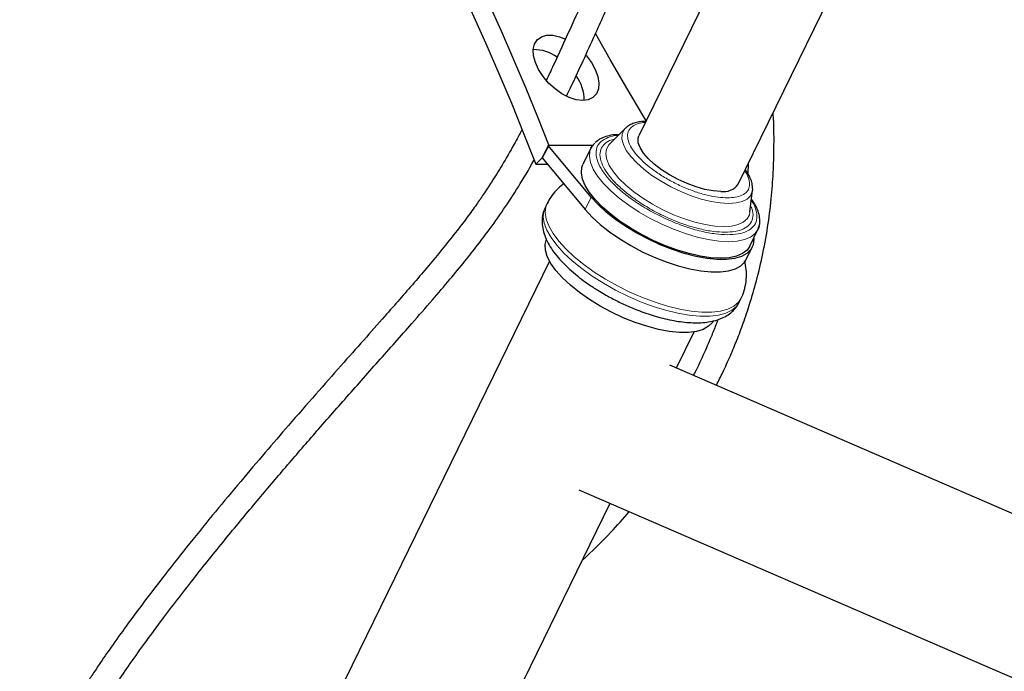
# Model space of a CAD drawing. Units: millimetres. Extents: x 31 to 10132, y 37 to 8718.
# Drawn here: x 6867 to 7194, y 3850 to 4066 of the extents above; entities that cross this region are included whole.
import ezdxf

# ---------------------------------------------------------------- set-up
doc = ezdxf.new("R2010")
doc.units = ezdxf.units.MM
doc.header["$LTSCALE"] = 50
doc.linetypes.add('SLD-Solid', pattern=[0])

msp = doc.modelspace()

# ---------------------------------------------------------------- linework, layer by layer
at = {"color": 7, "linetype": 'SLD-Solid'}
for p, q in [((7105.48, 4011.76), (7223.23, 4252.69)), ((7176.82, 4241.23), (7072.53, 4027.86)), ((7068.03, 4030.35), (7062.84, 4025.21)), ((7042.42, 4024.62), (7040.41, 4020.51)), ((7042.58, 4024.62), (7040.41, 4020.51)), ((7056.71, 4007.45), (7042.42, 4024.62)), ((7042.58, 4024.62), (7042.42, 4024.62)), ((7057.16, 4024.62), (7042.58, 4024.62)), ((7056.61, 4023.75), (7053.93, 4018.26)), ((7056.9, 4024.14), (7056.62, 4023.75)), ((7040.41, 4020.51), (7038.31, 4018.41)), ((7040.41, 4020.51), (7054.7, 4003.34)), ((7038.31, 4018.41), (7042.16, 4018.41)), ((7108.77, 4018.48), (7108.65, 4015.32)), ((7109.35, 4002.49), (7110.21, 4009.73)), ((7110.24, 4010.23), (7110.21, 4009.73)), ((7042.07, 4005.38), (7041.4, 4004.01)), ((7109.34, 3991.18), (7112.02, 3996.67)), ((7112.01, 3996.66), (7112.39, 3997.91)), ((7108.08, 3986.71), (7110.09, 3990.82)), ((7042.88, 3986.16), (6925.67, 3746.34)), ((7105.79, 3972.54), (7106.46, 3973.91)), ((7084.96, 3950.8), (7090.8, 3962.74)), ((7683.01, 3691.19), (7082.82, 3951.73)), ((7052.63, 3910.33), (7661.03, 3646.22)), ((7000.07, 3777.11), (7062.98, 3905.83))]:
    msp.add_line(p, q, dxfattribs=at)
at = {"color": 8, "linetype": 'SLD-Solid', "lineweight": 18}
for p, q in [((7110.21, 4010.86), (7110.24, 4010.23)), ((7056.71, 4007.45), (7054.7, 4003.34)), ((7112.49, 3998.23), (7112.39, 3997.72))]:
    msp.add_line(p, q, dxfattribs=at)
at = {"color": 7, "linetype": 'SLD-Solid', "flags": 128}
for points in [[(7008.84, 4100.96), (7013.52, 4091.39), (7018.07, 4081.82), (7022.49, 4072.26), (7026.78, 4062.71), (7030.93, 4053.17), (7034.95, 4043.64), (7038.83, 4034.12), (7042.58, 4024.62)], [(7002.68, 4098.85), (7007.65, 4088.76), (7012.48, 4078.68), (7017.16, 4068.61), (7021.69, 4058.54), (7026.07, 4048.48), (7030.3, 4038.44), (7034.38, 4028.41), (7038.31, 4018.41)], [(7075.08, 4032.65), (7074.19, 4034.12), (7068.53, 4043.64), (7062.99, 4053.17), (7058.07, 4061.81)], [(7053.79, 4039.54), (7051.64, 4039.8), (7049.33, 4040.55), (7046.98, 4041.76), (7044.68, 4043.38), (7042.56, 4045.32), (7040.71, 4047.51), (7039.22, 4049.83), (7038.15, 4052.18), (7037.56, 4054.44), (7037.47, 4056.52), (7037.9, 4058.31), (7038.8, 4059.74), (7040.16, 4060.72), (7041.9, 4061.23), (7043.94, 4061.23), (7046.18, 4060.72), (7048.11, 4059.94)], [(7054.92, 4054.63), (7055.08, 4054.44), (7056.76, 4052.18), (7058.05, 4049.83), (7058.88, 4047.51), (7059.22, 4045.32), (7059.06, 4043.38), (7058.39, 4041.76), (7057.25, 4040.55), (7055.69, 4039.8), (7053.79, 4039.54)], [(7099.67, 4009.38), (7097.18, 4009.55), (7094.43, 4010.05), (7091.51, 4010.86), (7088.51, 4011.96), (7085.52, 4013.31), (7082.64, 4014.87), (7079.97, 4016.58), (7077.59, 4018.41), (7075.58, 4020.27), (7073.99, 4022.12), (7072.89, 4023.9), (7072.31, 4025.55), (7072.27, 4027.01), (7072.53, 4027.86)], [(7056.61, 4023.75), (7056.99, 4024.39), (7057.88, 4025.39)], [(7099.57, 3987.19), (7096.36, 3987.36), (7092.87, 3987.87), (7089.15, 3988.71), (7085.29, 3989.86), (7081.36, 3991.29), (7077.43, 3992.99), (7073.59, 3994.92), (7069.9, 3997.04), (7066.44, 3999.31), (7063.28, 4001.68), (7060.47, 4004.11), (7058.08, 4006.56), (7056.14, 4008.96), (7054.7, 4011.29), (7053.79, 4013.49), (7053.41, 4015.52), (7053.59, 4017.33), (7053.93, 4018.26)], [(7110.61, 3993.79), (7110.63, 3993.48), (7110.41, 3991.65), (7109.64, 3990.07), (7108.34, 3988.77), (7106.54, 3987.78), (7104.26, 3987.1), (7101.55, 3986.76), (7098.47, 3986.76), (7095.07, 3987.1), (7091.41, 3987.78), (7087.56, 3988.77), (7083.61, 3990.07), (7079.61, 3991.65), (7075.66, 3993.48), (7071.82, 3995.51), (7068.16, 3997.73), (7064.76, 4000.07), (7061.68, 4002.51), (7058.98, 4004.98), (7056.71, 4007.45)], [(7054.7, 4003.34), (7056.97, 4000.87), (7059.67, 3998.39), (7062.75, 3995.96), (7066.15, 3993.61), (7069.81, 3991.4), (7073.65, 3989.36), (7077.6, 3987.54), (7081.6, 3985.96), (7085.55, 3984.66), (7089.4, 3983.66), (7093.06, 3982.99), (7096.46, 3982.65), (7099.54, 3982.65), (7102.25, 3982.99), (7104.53, 3983.66), (7106.33, 3984.66), (7107.63, 3985.96), (7108.08, 3986.71)], [(7112.39, 3997.72), (7112.07, 3996.78), (7112.02, 3996.67)], [(7097.28, 3966.51), (7096.9, 3965.86), (7095.65, 3964.57), (7093.88, 3963.57), (7091.65, 3962.9), (7088.99, 3962.56), (7085.94, 3962.56), (7082.58, 3962.9), (7078.97, 3963.57), (7075.17, 3964.57), (7071.27, 3965.86), (7067.33, 3967.43), (7063.44, 3969.25), (7059.66, 3971.28), (7056.08, 3973.48), (7052.76, 3975.8), (7049.77, 3978.21), (7047.16, 3980.66), (7044.99, 3983.09), (7043.3, 3985.46), (7042.12, 3987.73), (7041.47, 3989.85), (7041.37, 3991.78), (7041.82, 3993.47), (7041.87, 3993.58)], [(7109.34, 3991.18), (7108.4, 3989.86), (7106.89, 3988.71), (7104.89, 3987.87), (7102.43, 3987.36), (7099.57, 3987.19)]]:
    msp.add_lwpolyline(points, dxfattribs=at)
at = {"color": 8, "linetype": 'SLD-Solid', "lineweight": 18, "flags": 128}
for points in [[(7102.33, 4005.37), (7099.53, 4005.54), (7096.47, 4006.03), (7093.21, 4006.84), (7089.84, 4007.95), (7086.44, 4009.32), (7083.08, 4010.93), (7079.86, 4012.73), (7076.86, 4014.68), (7074.14, 4016.74), (7071.78, 4018.85), (7069.83, 4020.96), (7068.34, 4023.01), (7067.35, 4024.97), (7066.88, 4026.77), (7066.94, 4028.38), (7067.53, 4029.75), (7068.03, 4030.35)], [(7102.25, 3992.68), (7099.04, 3992.85), (7095.55, 3993.36), (7091.83, 3994.19), (7087.97, 3995.34), (7084.04, 3996.78), (7080.11, 3998.48), (7076.27, 4000.4), (7072.58, 4002.52), (7069.12, 4004.79), (7065.96, 4007.16), (7063.15, 4009.6), (7060.76, 4012.04), (7058.82, 4014.45), (7057.38, 4016.78), (7056.47, 4018.97), (7056.09, 4021), (7056.27, 4022.82), (7056.61, 4023.75)], [(7062.84, 4025.21), (7062.48, 4024.81), (7061.74, 4023.43), (7061.53, 4021.8), (7061.85, 4019.97), (7062.7, 4017.96), (7064.05, 4015.84), (7065.89, 4013.65), (7068.16, 4011.43), (7070.82, 4009.23), (7073.8, 4007.11), (7077.05, 4005.11), (7080.48, 4003.27), (7084.03, 4001.64), (7087.6, 4000.26), (7091.13, 3999.15), (7094.53, 3998.34), (7097.73, 3997.84), (7100.65, 3997.68)], [(7110.21, 4009.73), (7110.14, 4009.32), (7109.54, 4007.95), (7108.43, 4006.84), (7106.83, 4006.03), (7104.78, 4005.54), (7102.33, 4005.37)], [(7105.79, 3972.54), (7104.89, 3971.2), (7103.37, 3969.91), (7101.36, 3968.94), (7098.9, 3968.27), (7096.02, 3967.94), (7092.77, 3967.94), (7089.21, 3968.27), (7085.39, 3968.94), (7081.38, 3969.91), (7077.24, 3971.2), (7073.04, 3972.76), (7068.85, 3974.57), (7064.74, 3976.61), (7060.77, 3978.85), (7057.01, 3981.23), (7053.53, 3983.74), (7050.37, 3986.31), (7047.6, 3988.92), (7045.25, 3991.52), (7043.37, 3994.07), (7041.99, 3996.52), (7041.12, 3998.83), (7040.79, 4000.97), (7040.99, 4002.91), (7041.4, 4004.01)], [(7106.45, 3973.9), (7105.56, 3972.57), (7104.04, 3971.29), (7102.03, 3970.31), (7099.57, 3969.64), (7096.69, 3969.31), (7093.44, 3969.31), (7089.88, 3969.64), (7086.06, 3970.31), (7082.05, 3971.29), (7077.91, 3972.57), (7073.71, 3974.13), (7069.52, 3975.94), (7065.41, 3977.99), (7061.44, 3980.22), (7057.68, 3982.61), (7054.2, 3985.11), (7051.04, 3987.69), (7048.27, 3990.3), (7045.92, 3992.89), (7044.04, 3995.44), (7042.66, 3997.89), (7041.79, 4000.2), (7041.46, 4002.35), (7041.66, 4004.28), (7042.07, 4005.38)], [(7100.65, 3997.68), (7103.24, 3997.84), (7105.43, 3998.34), (7107.17, 3999.15), (7108.42, 4000.26), (7109.17, 4001.64), (7109.35, 4002.49)], [(7112.02, 3996.67), (7111.08, 3995.34), (7109.57, 3994.19), (7107.57, 3993.36), (7105.11, 3992.85), (7102.25, 3992.68)]]:
    msp.add_lwpolyline(points, dxfattribs=at)
at = {"color": 7, "linetype": 'SLD-Solid'}
for centre, radius, start, end in [((7037.59, 4043.08), 13.37, 54.5807, 90.5358), ((7040.96, 4039.64), 13.44, 359.6619, 36.4978), ((7100.63, 4015.33), 6.03, 260.8761, 323.5912)]:
    msp.add_arc(centre, radius, start, end, dxfattribs=at)
for points, knots in [([(7081.63, 4131), (7079.71, 4127.23), (7075.16, 4118.3), (7068.23, 4103.8), (7061.32, 4088.95), (7055.12, 4075.33), (7049.61, 4063.18), (7045.19, 4053.42), (7042.55, 4047.9), (7041.76, 4046.26)], [0, 0, 0, 0, 0.1414188, 0.3346651, 0.5261891, 0.6689574, 0.8082948, 0.9429877, 1, 1, 1, 1]), ([(7048.54, 4041.05), (7048.97, 4041.96), (7050.65, 4045.46), (7053.64, 4051.93), (7058.26, 4062.06), (7063.82, 4074.35), (7070.33, 4088.63), (7077.22, 4103.28), (7082.47, 4114.3), (7085.53, 4120.27), (7086.11, 4121.39)], [0, 0, 0, 0, 0.033412, 0.129261, 0.233724, 0.399552, 0.576151, 0.76207, 0.955228, 1, 1, 1, 1]), ([(7074.88, 4032.65), (7074.39, 4032.63), (7073.25, 4032.59), (7071.66, 4032.29), (7070.11, 4031.77), (7068.87, 4031.12), (7068.28, 4030.54), (7068.04, 4030.3)], [0, 0, 0, 0, 0.170944, 0.395484, 0.620921, 0.84666, 1, 1, 1, 1]), ([(7098.24, 3945.04), (7098.95, 3946.45), (7100.58, 3949.67), (7102.84, 3954.67), (7105.11, 3960.13), (7107.27, 3965.84), (7109.46, 3972.37), (7111.69, 3980.08), (7113.8, 3989), (7115.47, 3998.48), (7116.59, 4007.8), (7117.21, 4016.5), (7117.39, 4025.45), (7117.34, 4031.71), (7117.08, 4035.26), (7117.06, 4035.46)], [0, 0, 0, 0, 0.05056, 0.115116, 0.175149, 0.239411, 0.310188, 0.395807, 0.496493, 0.604151, 0.704917, 0.79855, 0.884965, 0.993568, 1, 1, 1, 1]), ([(7033.73, 4030.02), (7032.85, 4028.34), (7030.65, 4024.14), (7027.28, 4018.31), (7023.91, 4012.85), (7021.08, 4008.58), (7018.39, 4004.69), (7015.32, 4000.45), (7011.54, 3995.5), (7007.26, 3990.15), (7002.69, 3984.64), (6997.96, 3979.1), (6993.11, 3973.52), (6987.54, 3967.19), (6981.06, 3959.87), (6973.43, 3951.27), (6965.09, 3941.81), (6956.68, 3932.19), (6948.35, 3922.53), (6940.25, 3912.98), (6931.89, 3902.94), (6923.5, 3892.62), (6915.58, 3882.62), (6908.54, 3873.43), (6902.59, 3865.4), (6897.64, 3858.47), (6893.87, 3852.99), (6891.06, 3848.79), (6888.87, 3845.42), (6886.52, 3841.74), (6883.71, 3837.15), (6880.37, 3831.39), (6876.85, 3824.81), (6873.46, 3817.66), (6870.61, 3810.47), (6868.53, 3803.52), (6867.37, 3797.47), (6866.97, 3792.06), (6867.11, 3787.26), (6867.77, 3784.09), (6868.08, 3782.58)], [0, 0, 0, 0, 0.016738, 0.041673, 0.063341, 0.080121, 0.094364, 0.113245, 0.136436, 0.162327, 0.188453, 0.214717, 0.241019, 0.267246, 0.303231, 0.341595, 0.383087, 0.427668, 0.46546, 0.504987, 0.545986, 0.588067, 0.629209, 0.665063, 0.69629, 0.723014, 0.745453, 0.759412, 0.771275, 0.783949, 0.80139, 0.823168, 0.848644, 0.874726, 0.902332, 0.927153, 0.949769, 0.966861, 0.984267, 1, 1, 1, 1]), ([(7065.86, 4028.2), (7065.16, 4028.19), (7063.52, 4028.16), (7061.44, 4027.57), (7059.44, 4026.77), (7058.49, 4025.97), (7058.04, 4025.59)], [0, 0, 0, 0, 0.198507, 0.465121, 0.7464, 1, 1, 1, 1]), ([(6875.7, 3787.04), (6875.67, 3787.24), (6875.4, 3788.67), (6875.32, 3791.95), (6875.67, 3796.75), (6876.75, 3801.86), (6878.15, 3806.55), (6880.1, 3811.9), (6882.91, 3818.3), (6886.76, 3825.78), (6890.91, 3833), (6894.95, 3839.51), (6898.95, 3845.64), (6903.29, 3852.01), (6908.4, 3859.21), (6915.54, 3868.9), (6924.52, 3880.56), (6934.96, 3893.57), (6945.02, 3905.72), (6954.79, 3917.25), (6964.7, 3928.72), (6975.17, 3940.66), (6986.19, 3953.09), (6995.86, 3964.01), (7003.75, 3973.04), (7009.59, 3979.89), (7014.57, 3985.93), (7018.78, 3991.24), (7023.07, 3996.91), (7027.59, 4003.23), (7032.61, 4011.01), (7035.97, 4016.57), (7037.7, 4019.8), (7037.74, 4019.87)], [0, 0, 0, 0, 0.0024304, 0.0171639, 0.0391804, 0.0597068, 0.0777808, 0.0945893, 0.1228386, 0.1534128, 0.1832527, 0.2089261, 0.2314583, 0.2569334, 0.2860626, 0.3190107, 0.3754558, 0.430274, 0.4821543, 0.5303323, 0.5796732, 0.6339947, 0.6921948, 0.7529966, 0.7910675, 0.8248819, 0.8543899, 0.8799779, 0.9020018, 0.9345204, 0.9659015, 0.9992921, 1, 1, 1, 1]), ([(7110.2, 4010.38), (7110.2, 4010.77), (7110.21, 4011.73), (7109.72, 4013.3), (7108.94, 4014.96), (7108.17, 4016.05), (7107.82, 4016.55)], [0, 0, 0, 0, 0.194126, 0.479624, 0.761655, 1, 1, 1, 1]), ([(7047.62, 4011.85), (7047.51, 4011.78), (7046.6, 4011.22), (7045.1, 4009.78), (7043.31, 4007.69), (7042.48, 4006.1), (7042.11, 4005.38)], [0, 0, 0, 0, 0.044747, 0.38224, 0.719189, 1, 1, 1, 1]), ([(7112.39, 3997.91), (7112.47, 3998.15), (7112.76, 3998.99), (7112.66, 4000.65), (7112.14, 4002.76), (7111.31, 4004.8), (7110.32, 4006.15), (7109.86, 4006.78)], [0, 0, 0, 0, 0.096938, 0.347674, 0.584478, 0.807288, 1, 1, 1, 1]), ([(7041.45, 4004), (7041.21, 4003.49), (7040.62, 4002.24), (7040.31, 4000.09), (7040.41, 3997.69), (7040.99, 3995.28), (7042, 3992.83), (7043.42, 3990.41), (7045.17, 3988.04), (7047.21, 3985.74), (7049.51, 3983.5), (7052.02, 3981.36), (7054.75, 3979.28), (7057.42, 3977.45), (7059.91, 3975.91), (7062.64, 3974.32), (7064.66, 3973.3), (7065.96, 3972.64)], [0, 0, 0, 0, 0.047445, 0.116273, 0.18211, 0.252417, 0.326196, 0.400515, 0.473247, 0.544861, 0.61548, 0.684775, 0.751775, 0.822165, 0.873412, 0.919166, 1, 1, 1, 1]), ([(7106.41, 3973.89), (7106.5, 3974.04), (7107.09, 3975.07), (7107.73, 3977.21), (7108.25, 3980.26), (7108.21, 3983.37), (7107.78, 3985.35), (7107.57, 3986.31)], [0, 0, 0, 0, 0.04126, 0.27325, 0.512476, 0.76336, 1, 1, 1, 1]), ([(7065.96, 3972.64), (7067.27, 3972.02), (7069.11, 3971.16), (7071.86, 3970.03), (7074.2, 3969.15), (7076.96, 3968.22), (7079.81, 3967.4), (7082.7, 3966.72), (7085.59, 3966.19), (7088.41, 3965.85), (7091.15, 3965.71), (7093.77, 3965.78), (7096.26, 3966.1), (7098.6, 3966.67), (7100.74, 3967.53), (7102.66, 3968.69), (7104.27, 3970.19), (7105.33, 3971.51), (7105.67, 3972.38), (7105.75, 3972.57)], [0, 0, 0, 0, 0.080848, 0.113546, 0.167539, 0.223065, 0.282124, 0.343184, 0.405688, 0.469233, 0.533595, 0.598663, 0.66435, 0.730294, 0.795456, 0.858941, 0.92085, 0.982584, 1, 1, 1, 1]), ([(7098.68, 3966.76), (7098.54, 3966.36), (7097.91, 3964.62), (7096.47, 3961.02), (7094.08, 3955.48), (7092.05, 3951.06), (7090.69, 3948.57), (7090.58, 3948.36)], [0, 0, 0, 0, 0.06351, 0.277064, 0.577652, 0.964771, 1, 1, 1, 1]), ([(7053.69, 3886.82), (7056.93, 3889.88), (7062.41, 3895.06), (7067.31, 3900.75), (7069.32, 3903.08)], [0, 0, 0, 0, 0.589878, 1, 1, 1, 1])]:
    msp.add_open_spline(points, degree=3, knots=knots, dxfattribs=at)
at = {"color": 8, "linetype": 'SLD-Solid', "lineweight": 18}
for points, knots in [([(7101.87, 4007.23), (7100.87, 4007.27), (7098.82, 4007.36), (7095.19, 4008.06), (7091.2, 4009.22), (7087.03, 4010.85), (7082.94, 4012.86), (7079.19, 4015.12), (7075.95, 4017.46), (7073.28, 4019.81), (7071.15, 4022.15), (7069.59, 4024.49), (7068.74, 4026.75), (7068.71, 4028.76), (7069.53, 4030.4), (7071.17, 4031.54), (7072.93, 4032.16), (7074.29, 4032.24), (7074.69, 4032.26)], [0, 0, 0, 0, 0.060197, 0.124, 0.190456, 0.258322, 0.326188, 0.392644, 0.456447, 0.516644, 0.576841, 0.640644, 0.7071, 0.774966, 0.842832, 0.909288, 0.973091, 1, 1, 1, 1]), ([(7101.95, 3995), (7100.64, 3995.05), (7097.93, 3995.16), (7093.15, 3996.08), (7087.88, 3997.61), (7082.38, 3999.77), (7076.99, 4002.42), (7072.03, 4005.39), (7067.77, 4008.48), (7064.25, 4011.58), (7061.43, 4014.67), (7059.38, 4017.76), (7058.25, 4020.74), (7058.22, 4023.39), (7059.3, 4025.55), (7061.46, 4027.05), (7063.65, 4027.85), (7065.26, 4027.95), (7065.63, 4027.97)], [0, 0, 0, 0, 0.06069, 0.125016, 0.192016, 0.260438, 0.32886, 0.39586, 0.460186, 0.520876, 0.581567, 0.645893, 0.712893, 0.781315, 0.849737, 0.916737, 0.981062, 1, 1, 1, 1]), ([(7101.11, 3995.82), (7099.86, 3995.87), (7097.29, 3995.97), (7092.74, 3996.85), (7087.74, 3998.3), (7082.51, 4000.35), (7077.38, 4002.87), (7072.67, 4005.7), (7068.62, 4008.64), (7065.27, 4011.58), (7062.6, 4014.52), (7060.64, 4017.46), (7059.57, 4020.28), (7059.53, 4022.81), (7060.61, 4024.83), (7062.25, 4026.17), (7063.81, 4026.57), (7064.36, 4026.72)], [0, 0, 0, 0, 0.063659, 0.131131, 0.201408, 0.273177, 0.344945, 0.415222, 0.482694, 0.546353, 0.610012, 0.677484, 0.747761, 0.81953, 0.891298, 0.961575, 1, 1, 1, 1]), ([(7107.63, 4016.16), (7107.86, 4015.83), (7108.66, 4014.68), (7109.25, 4012.87), (7109.31, 4010.85), (7108.47, 4009.22), (7106.86, 4008.06), (7104.66, 4007.36), (7102.78, 4007.27), (7101.87, 4007.23)], [0, 0, 0, 0, 0.063625, 0.222109, 0.383955, 0.545801, 0.704284, 0.856442, 1, 1, 1, 1]), ([(7109.81, 4006.37), (7110.02, 4006.07), (7110.97, 4004.69), (7111.67, 4002.43), (7111.77, 3999.77), (7110.66, 3997.61), (7108.53, 3996.08), (7105.63, 3995.16), (7103.15, 3995.05), (7101.95, 3995)], [0, 0, 0, 0, 0.0451432, 0.2067544, 0.3717953, 0.5368362, 0.6984475, 0.8536082, 1, 1, 1, 1]), ([(7109.6, 4004.59), (7109.84, 4004.04), (7110.49, 4002.5), (7110.4, 4000.36), (7109.4, 3998.3), (7107.36, 3996.85), (7104.61, 3995.97), (7102.25, 3995.87), (7101.11, 3995.82)], [0, 0, 0, 0, 0.105724, 0.291785, 0.477846, 0.660041, 0.834963, 1, 1, 1, 1])]:
    msp.add_open_spline(points, degree=3, knots=knots, dxfattribs=at)

doc.saveas('drawing.dxf')
